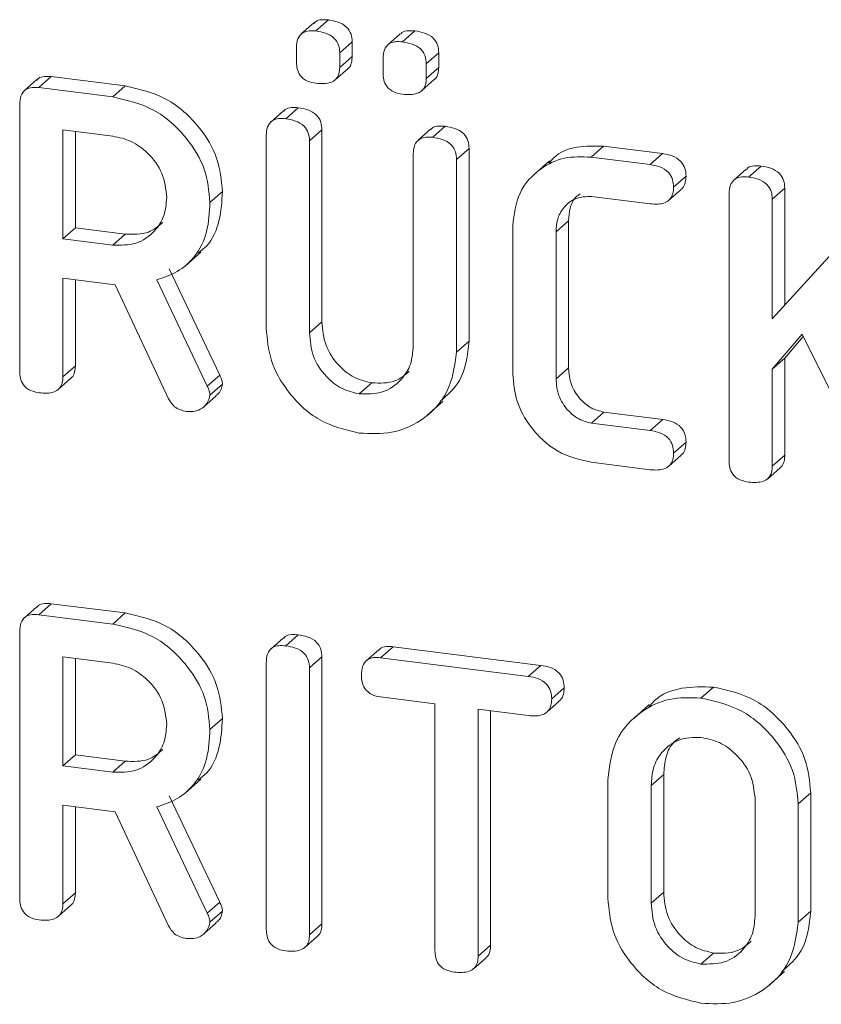
# Model space of a CAD drawing. Units: millimetres. Extents: x -1267 to 5737, y -1472 to -111.
# Drawn here: x -412 to -399, y -488 to -471 of the extents above; entities that cross this region are included whole.
import ezdxf

# ---------------------------------------------------------------- set-up
doc = ezdxf.new("R2010")
doc.units = ezdxf.units.MM
doc.linetypes.add('PHANTOM', pattern=[12.7, 6.35, -1.27, 1.27, -1.27, 1.27, -1.27])

msp = doc.modelspace()

# ---------------------------------------------------------------- linework, layer by layer
at = {"color": 7, "linetype": 'Continuous', "lineweight": 18}
for p, q in [((-407.457, -471.121), (-407.669, -471.308)), ((-407.418, -471.257), (-407.206, -471.07)), ((-405.987, -471.307), (-406.199, -471.494)), ((-405.948, -471.443), (-405.736, -471.256)), ((-407.014, -471.629), (-406.802, -471.442)), ((-406.802, -471.442), (-406.802, -471.69)), ((-407.749, -471.784), (-407.749, -471.536)), ((-407.014, -471.629), (-407.014, -471.877)), ((-405.544, -471.814), (-405.332, -471.627)), ((-405.332, -471.627), (-405.332, -471.875)), ((-407.014, -471.877), (-406.802, -471.69)), ((-406.279, -471.969), (-406.279, -471.722)), ((-405.544, -471.814), (-405.544, -472.062)), ((-407.09, -472.086), (-406.878, -471.899)), ((-405.544, -472.062), (-405.332, -471.875)), ((-412.161, -472.084), (-412.373, -472.271)), ((-412.128, -472.22), (-411.915, -472.033)), ((-411.915, -472.033), (-410.66, -472.191)), ((-405.62, -472.271), (-405.408, -472.084)), ((-412.128, -472.22), (-410.872, -472.378)), ((-410.872, -472.378), (-410.66, -472.191)), ((-412.453, -477.038), (-412.453, -472.505)), ((-407.97, -472.612), (-408.182, -472.8)), ((-407.932, -472.748), (-407.72, -472.561)), ((-410.872, -473.045), (-411.718, -472.938)), ((-411.718, -472.938), (-411.718, -474.79)), ((-411.505, -472.965), (-411.505, -474.603)), ((-407.528, -473.124), (-407.316, -472.937)), ((-407.316, -472.937), (-407.316, -476.2)), ((-405.471, -472.927), (-405.683, -473.114)), ((-405.434, -473.063), (-405.221, -472.876)), ((-408.263, -476.306), (-408.263, -473.033)), ((-407.528, -473.124), (-407.528, -476.387)), ((-405.764, -476.61), (-405.764, -473.347)), ((-405.029, -473.44), (-404.817, -473.253)), ((-404.817, -473.253), (-404.817, -476.527)), ((-402.744, -473.402), (-402.532, -473.215)), ((-402.532, -473.215), (-401.528, -473.341)), ((-401.74, -473.528), (-401.528, -473.341)), ((-405.029, -473.44), (-405.029, -476.714)), ((-403.45, -473.465), (-403.715, -473.699)), ((-402.744, -473.402), (-401.74, -473.528)), ((-400.106, -473.603), (-400.318, -473.79)), ((-400.068, -473.739), (-399.856, -473.552)), ((-401.342, -473.912), (-401.13, -473.725)), ((-409.219, -474.171), (-409.007, -473.984)), ((-401.427, -474.138), (-401.215, -473.951)), ((-399.664, -474.114), (-399.452, -473.927)), ((-399.452, -473.927), (-399.452, -475.915)), ((-401.738, -474.195), (-402.737, -474.069)), ((-400.399, -478.556), (-400.399, -474.024)), ((-399.664, -476.148), (-397.804, -474.104)), ((-399.664, -474.114), (-399.664, -476.148)), ((-403.339, -474.67), (-403.127, -474.483)), ((-403.127, -474.483), (-403.127, -476.983)), ((-411.718, -474.79), (-411.505, -474.603)), ((-411.505, -474.603), (-410.66, -474.709)), ((-404.074, -477.086), (-404.074, -474.568)), ((-403.339, -474.67), (-403.339, -477.17)), ((-411.718, -474.79), (-410.872, -474.896)), ((-410.872, -474.896), (-410.66, -474.709)), ((-409.642, -475.251), (-409.377, -475.017)), ((-409.913, -475.3), (-409.054, -477.104)), ((-410.829, -475.569), (-411.718, -475.457)), ((-411.718, -475.457), (-411.718, -477.133)), ((-411.505, -475.483), (-411.505, -476.946)), ((-410.125, -475.487), (-409.266, -477.291)), ((-409.924, -477.506), (-410.829, -475.569)), ((-405.029, -476.714), (-404.817, -476.527)), ((-399.158, -476.409), (-399.664, -477.002)), ((-399.138, -476.448), (-399.452, -476.815)), ((-397.853, -479.033), (-399.158, -476.409)), ((-399.664, -477.002), (-399.452, -476.815)), ((-399.452, -476.815), (-399.452, -478.463)), ((-411.718, -477.133), (-411.505, -476.946)), ((-403.339, -477.17), (-403.127, -476.983)), ((-399.664, -477.002), (-399.664, -478.65)), ((-411.794, -477.344), (-411.581, -477.157)), ((-409.219, -477.444), (-409.007, -477.257)), ((-406.683, -477.424), (-406.471, -477.237)), ((-409.324, -477.643), (-409.112, -477.456)), ((-405.526, -477.785), (-405.261, -477.551)), ((-402.737, -477.922), (-402.525, -477.734)), ((-402.525, -477.734), (-401.526, -477.86)), ((-402.737, -477.922), (-401.738, -478.047)), ((-401.342, -478.431), (-401.13, -478.244)), ((-401.425, -478.655), (-401.213, -478.468)), ((-399.664, -478.65), (-399.452, -478.463)), ((-401.74, -478.714), (-402.744, -478.587)), ((-399.743, -478.865), (-399.531, -478.678)), ((-412.161, -481.041), (-412.373, -481.228)), ((-412.128, -481.176), (-411.915, -480.989)), ((-411.915, -480.989), (-410.66, -481.147)), ((-412.128, -481.176), (-410.872, -481.335)), ((-410.872, -481.335), (-410.66, -481.147)), ((-412.453, -485.994), (-412.453, -481.462)), ((-407.932, -481.705), (-407.72, -481.518)), ((-407.97, -481.569), (-408.182, -481.756)), ((-406.351, -481.772), (-406.563, -481.959)), ((-406.321, -481.908), (-406.109, -481.721)), ((-406.109, -481.721), (-403.599, -482.037)), ((-410.872, -482.001), (-411.718, -481.895)), ((-411.718, -481.895), (-411.718, -483.747)), ((-411.505, -481.921), (-411.505, -483.56)), ((-408.263, -486.522), (-408.263, -481.99)), ((-407.528, -482.082), (-407.316, -481.895)), ((-407.316, -481.895), (-407.316, -486.428)), ((-406.321, -481.908), (-403.811, -482.224)), ((-403.811, -482.224), (-403.599, -482.037)), ((-407.528, -482.082), (-407.528, -486.615)), ((-403.412, -482.608), (-403.2, -482.421)), ((-400.877, -482.594), (-400.665, -482.407)), ((-405.397, -482.691), (-406.322, -482.574)), ((-405.397, -486.885), (-405.397, -482.691)), ((-403.497, -482.834), (-403.285, -482.647)), ((-401.754, -482.705), (-402.019, -482.939)), ((-403.81, -482.891), (-404.662, -482.784)), ((-404.662, -482.784), (-404.662, -486.977)), ((-404.45, -482.81), (-404.45, -486.79)), ((-409.219, -483.127), (-409.007, -482.94)), ((-411.718, -483.747), (-411.505, -483.56)), ((-411.505, -483.56), (-410.66, -483.666)), ((-410.872, -483.853), (-410.66, -483.666)), ((-411.718, -483.747), (-410.872, -483.853)), ((-401.51, -483.893), (-401.51, -485.893)), ((-409.642, -484.208), (-409.377, -483.974)), ((-402.457, -485.994), (-402.457, -483.98)), ((-401.722, -484.08), (-401.722, -486.08)), ((-399.223, -484.388), (-399.011, -484.201)), ((-399.011, -484.201), (-399.011, -486.215)), ((-409.913, -484.257), (-409.054, -486.061)), ((-399.958, -486.302), (-399.958, -484.302)), ((-399.223, -484.388), (-399.223, -486.402)), ((-410.829, -484.525), (-411.718, -484.413)), ((-411.718, -484.413), (-411.718, -486.089)), ((-411.505, -484.44), (-411.505, -485.902)), ((-409.924, -486.462), (-410.829, -484.525)), ((-410.125, -484.444), (-409.266, -486.248)), ((-411.718, -486.089), (-411.505, -485.902)), ((-411.794, -486.301), (-411.581, -486.113)), ((-409.219, -486.401), (-409.007, -486.214)), ((-399.223, -486.402), (-399.011, -486.215)), ((-409.324, -486.599), (-409.112, -486.412)), ((-407.528, -486.615), (-407.316, -486.428)), ((-407.604, -486.827), (-407.392, -486.64)), ((-404.662, -486.977), (-404.45, -486.79)), ((-404.741, -487.192), (-404.529, -487.005)), ((-400.877, -487.113), (-400.665, -486.926)), ((-399.72, -487.473), (-399.455, -487.239))]:
    msp.add_line(p, q, dxfattribs=at)
at = {"color": 8, "linetype": 'PHANTOM', "lineweight": 18}
for p, q in [((-407.528, -476.387), (-407.316, -476.2)), ((-409.266, -477.291), (-409.054, -477.104)), ((-401.738, -478.047), (-401.526, -477.86)), ((-401.722, -484.08), (-401.51, -483.893)), ((-401.722, -486.08), (-401.51, -485.893)), ((-409.266, -486.248), (-409.054, -486.061))]:
    msp.add_line(p, q, dxfattribs=at)
at = {"color": 7, "linetype": 'Continuous', "lineweight": 18}
for points, knots in [([(-407.449, -471.128), (-407.442, -471.118), (-407.414, -471.078), (-407.319, -471.062), (-407.244, -471.068), (-407.206, -471.07)], [0, 0, 0, 0, 0.14119, 0.569989, 1, 1, 1, 1]), ([(-407.206, -471.07), (-407.151, -471.079), (-407.042, -471.097), (-406.895, -471.177), (-406.811, -471.31), (-406.805, -471.398), (-406.802, -471.442)], [0, 0, 0, 0, 0.281092, 0.5606, 0.779824, 1, 1, 1, 1]), ([(-407.749, -471.536), (-407.746, -471.487), (-407.74, -471.388), (-407.654, -471.281), (-407.534, -471.247), (-407.457, -471.254), (-407.418, -471.257)], [0, 0, 0, 0, 0.280647, 0.558464, 0.77892, 1, 1, 1, 1]), ([(-407.418, -471.257), (-407.363, -471.266), (-407.254, -471.284), (-407.107, -471.364), (-407.023, -471.497), (-407.017, -471.585), (-407.014, -471.629)], [0, 0, 0, 0, 0.281092, 0.5606, 0.779824, 1, 1, 1, 1]), ([(-405.979, -471.313), (-405.972, -471.303), (-405.944, -471.263), (-405.85, -471.248), (-405.774, -471.253), (-405.736, -471.256)], [0, 0, 0, 0, 0.14119, 0.569989, 1, 1, 1, 1]), ([(-405.736, -471.256), (-405.681, -471.265), (-405.572, -471.283), (-405.425, -471.362), (-405.341, -471.495), (-405.335, -471.583), (-405.332, -471.627)], [0, 0, 0, 0, 0.281092, 0.5606, 0.779824, 1, 1, 1, 1]), ([(-406.279, -471.722), (-406.276, -471.672), (-406.27, -471.573), (-406.184, -471.466), (-406.064, -471.433), (-405.987, -471.439), (-405.948, -471.443)], [0, 0, 0, 0, 0.280647, 0.558464, 0.77892, 1, 1, 1, 1]), ([(-405.948, -471.443), (-405.893, -471.452), (-405.784, -471.47), (-405.637, -471.549), (-405.553, -471.682), (-405.547, -471.77), (-405.544, -471.814)], [0, 0, 0, 0, 0.281092, 0.5606, 0.779824, 1, 1, 1, 1]), ([(-407.418, -472.146), (-407.467, -472.138), (-407.566, -472.121), (-407.688, -472.028), (-407.743, -471.901), (-407.747, -471.823), (-407.749, -471.784)], [0, 0, 0, 0, 0.280644, 0.558894, 0.778999, 1, 1, 1, 1]), ([(-406.802, -471.69), (-406.804, -471.726), (-406.81, -471.797), (-406.841, -471.873), (-406.875, -471.894), (-406.88, -471.896)], [0, 0, 0, 0, 0.464852, 0.929298, 1, 1, 1, 1]), ([(-407.014, -471.877), (-407.016, -471.913), (-407.02, -471.987), (-407.072, -472.082), (-407.205, -472.161), (-407.33, -472.153), (-407.418, -472.146)], [0, 0, 0, 0, 0.18712, 0.374076, 0.561081, 1, 1, 1, 1]), ([(-405.948, -472.332), (-405.997, -472.323), (-406.096, -472.306), (-406.218, -472.213), (-406.273, -472.087), (-406.277, -472.008), (-406.279, -471.969)], [0, 0, 0, 0, 0.280644, 0.558894, 0.778999, 1, 1, 1, 1]), ([(-405.332, -471.875), (-405.334, -471.911), (-405.34, -471.983), (-405.371, -472.059), (-405.406, -472.079), (-405.41, -472.082)], [0, 0, 0, 0, 0.464852, 0.929298, 1, 1, 1, 1]), ([(-412.154, -472.09), (-412.148, -472.082), (-412.121, -472.042), (-412.029, -472.026), (-411.953, -472.03), (-411.915, -472.033)], [0, 0, 0, 0, 0.123389, 0.561295, 1, 1, 1, 1]), ([(-405.544, -472.062), (-405.546, -472.099), (-405.55, -472.172), (-405.602, -472.267), (-405.735, -472.347), (-405.86, -472.338), (-405.948, -472.332)], [0, 0, 0, 0, 0.18712, 0.374076, 0.561081, 1, 1, 1, 1]), ([(-412.453, -472.505), (-412.45, -472.456), (-412.444, -472.358), (-412.363, -472.247), (-412.243, -472.211), (-412.166, -472.217), (-412.128, -472.22)], [0, 0, 0, 0, 0.280563, 0.558408, 0.779003, 1, 1, 1, 1]), ([(-410.66, -472.191), (-410.422, -472.245), (-409.944, -472.352), (-409.407, -472.846), (-409.063, -473.411), (-409.025, -473.793), (-409.007, -473.984)], [0, 0, 0, 0, 0.279914, 0.559513, 0.779803, 1, 1, 1, 1]), ([(-410.872, -472.378), (-410.634, -472.432), (-410.157, -472.539), (-409.619, -473.033), (-409.275, -473.598), (-409.237, -473.98), (-409.219, -474.171)], [0, 0, 0, 0, 0.279914, 0.559513, 0.779803, 1, 1, 1, 1]), ([(-407.963, -472.619), (-407.957, -472.609), (-407.929, -472.57), (-407.835, -472.554), (-407.758, -472.559), (-407.72, -472.561)], [0, 0, 0, 0, 0.130179, 0.5648, 1, 1, 1, 1]), ([(-407.72, -472.561), (-407.665, -472.571), (-407.556, -472.589), (-407.408, -472.67), (-407.325, -472.805), (-407.319, -472.893), (-407.316, -472.937)], [0, 0, 0, 0, 0.280919, 0.560343, 0.779744, 1, 1, 1, 1]), ([(-408.263, -473.033), (-408.26, -472.983), (-408.255, -472.884), (-408.17, -472.774), (-408.049, -472.739), (-407.971, -472.745), (-407.932, -472.748)], [0, 0, 0, 0, 0.2806898, 0.5584822, 0.7790943, 1, 1, 1, 1]), ([(-407.932, -472.748), (-407.877, -472.758), (-407.768, -472.777), (-407.62, -472.857), (-407.537, -472.992), (-407.531, -473.08), (-407.528, -473.124)], [0, 0, 0, 0, 0.280919, 0.560343, 0.779744, 1, 1, 1, 1]), ([(-405.464, -472.933), (-405.458, -472.924), (-405.43, -472.885), (-405.336, -472.869), (-405.26, -472.874), (-405.221, -472.876)], [0, 0, 0, 0, 0.131239, 0.565342, 1, 1, 1, 1]), ([(-405.221, -472.876), (-405.166, -472.885), (-405.057, -472.904), (-404.908, -472.985), (-404.826, -473.121), (-404.82, -473.209), (-404.817, -473.253)], [0, 0, 0, 0, 0.280942, 0.560394, 0.779762, 1, 1, 1, 1]), ([(-409.954, -474.086), (-409.969, -473.947), (-410, -473.67), (-410.251, -473.336), (-410.552, -473.112), (-410.766, -473.067), (-410.872, -473.045)], [0, 0, 0, 0, 0.279656, 0.559345, 0.779527, 1, 1, 1, 1]), ([(-405.764, -473.347), (-405.762, -473.297), (-405.756, -473.198), (-405.671, -473.088), (-405.55, -473.054), (-405.472, -473.06), (-405.434, -473.063)], [0, 0, 0, 0, 0.280643, 0.55852, 0.779119, 1, 1, 1, 1]), ([(-405.434, -473.063), (-405.379, -473.073), (-405.269, -473.091), (-405.12, -473.172), (-405.038, -473.308), (-405.032, -473.396), (-405.029, -473.44)], [0, 0, 0, 0, 0.280942, 0.560394, 0.779762, 1, 1, 1, 1]), ([(-403.46, -473.504), (-403.434, -473.472), (-403.318, -473.327), (-402.986, -473.203), (-402.683, -473.211), (-402.532, -473.215)], [0, 0, 0, 0, 0.124345, 0.56211, 1, 1, 1, 1]), ([(-401.528, -473.341), (-401.473, -473.351), (-401.363, -473.369), (-401.217, -473.455), (-401.138, -473.592), (-401.133, -473.681), (-401.13, -473.725)], [0, 0, 0, 0, 0.280997, 0.560138, 0.779643, 1, 1, 1, 1]), ([(-404.074, -474.568), (-404.051, -474.373), (-404.005, -473.984), (-403.641, -473.597), (-403.206, -473.383), (-402.898, -473.396), (-402.744, -473.402)], [0, 0, 0, 0, 0.279535, 0.559246, 0.779592, 1, 1, 1, 1]), ([(-401.74, -473.528), (-401.685, -473.538), (-401.575, -473.556), (-401.429, -473.642), (-401.35, -473.779), (-401.345, -473.868), (-401.342, -473.912)], [0, 0, 0, 0, 0.280997, 0.560138, 0.779643, 1, 1, 1, 1]), ([(-400.099, -473.609), (-400.092, -473.6), (-400.065, -473.561), (-399.971, -473.545), (-399.894, -473.55), (-399.856, -473.552)], [0, 0, 0, 0, 0.130179, 0.5648, 1, 1, 1, 1]), ([(-399.856, -473.552), (-399.801, -473.561), (-399.691, -473.579), (-399.545, -473.66), (-399.46, -473.794), (-399.455, -473.883), (-399.452, -473.927)], [0, 0, 0, 0, 0.281132, 0.560493, 0.779699, 1, 1, 1, 1]), ([(-401.13, -473.725), (-401.132, -473.761), (-401.137, -473.834), (-401.17, -473.915), (-401.209, -473.94), (-401.218, -473.946)], [0, 0, 0, 0, 0.429675, 0.858807, 1, 1, 1, 1]), ([(-400.399, -474.024), (-400.396, -473.974), (-400.391, -473.875), (-400.306, -473.764), (-400.185, -473.73), (-400.107, -473.736), (-400.068, -473.739)], [0, 0, 0, 0, 0.28069, 0.558482, 0.779094, 1, 1, 1, 1]), ([(-400.068, -473.739), (-400.013, -473.748), (-399.903, -473.766), (-399.757, -473.847), (-399.672, -473.981), (-399.667, -474.07), (-399.664, -474.114)], [0, 0, 0, 0, 0.281132, 0.560493, 0.779699, 1, 1, 1, 1]), ([(-409.007, -473.984), (-409.017, -474.151), (-409.038, -474.486), (-409.196, -474.857), (-409.368, -474.991), (-409.415, -475.028)], [0, 0, 0, 0, 0.422199, 0.843044, 1, 1, 1, 1]), ([(-402.927, -474.023), (-402.953, -474.041), (-403.037, -474.098), (-403.111, -474.264), (-403.122, -474.41), (-403.127, -474.483)], [0, 0, 0, 0, 0.185935, 0.5926208, 1, 1, 1, 1]), ([(-401.342, -473.912), (-401.344, -473.949), (-401.348, -474.022), (-401.396, -474.119), (-401.523, -474.209), (-401.649, -474.201), (-401.738, -474.195)], [0, 0, 0, 0, 0.187479, 0.374721, 0.561272, 1, 1, 1, 1]), ([(-410.872, -474.896), (-410.737, -474.898), (-410.465, -474.901), (-410.164, -474.687), (-409.981, -474.405), (-409.963, -474.193), (-409.954, -474.086)], [0, 0, 0, 0, 0.279682, 0.55935, 0.779537, 1, 1, 1, 1]), ([(-409.219, -474.171), (-409.228, -474.34), (-409.246, -474.678), (-409.45, -475.091), (-409.763, -475.364), (-410.004, -475.446), (-410.125, -475.487)], [0, 0, 0, 0, 0.280341, 0.559782, 0.779702, 1, 1, 1, 1]), ([(-402.737, -474.069), (-402.83, -474.073), (-403.017, -474.079), (-403.214, -474.244), (-403.326, -474.448), (-403.335, -474.596), (-403.339, -474.67)], [0, 0, 0, 0, 0.278849, 0.558767, 0.779195, 1, 1, 1, 1]), ([(-410.66, -474.709), (-410.522, -474.714), (-410.275, -474.723), (-410.096, -474.575), (-410.018, -474.51)], [0, 0, 0, 0, 0.559969, 1, 1, 1, 1]), ([(-406.683, -478.091), (-406.916, -478.035), (-407.381, -477.922), (-407.896, -477.425), (-408.214, -476.865), (-408.247, -476.493), (-408.263, -476.306)], [0, 0, 0, 0, 0.279616, 0.559364, 0.779619, 1, 1, 1, 1]), ([(-407.316, -476.2), (-407.305, -476.334), (-407.282, -476.601), (-407.06, -476.933), (-406.779, -477.165), (-406.573, -477.213), (-406.471, -477.237)], [0, 0, 0, 0, 0.2802, 0.559623, 0.779931, 1, 1, 1, 1]), ([(-407.528, -476.387), (-407.517, -476.521), (-407.494, -476.788), (-407.272, -477.12), (-406.991, -477.352), (-406.786, -477.4), (-406.683, -477.424)], [0, 0, 0, 0, 0.2802, 0.559623, 0.779931, 1, 1, 1, 1]), ([(-404.817, -476.527), (-404.844, -476.767), (-404.89, -477.184), (-405.185, -477.444), (-405.309, -477.553)], [0, 0, 0, 0, 0.577846, 1, 1, 1, 1]), ([(-406.683, -477.424), (-406.547, -477.426), (-406.274, -477.429), (-405.974, -477.213), (-405.791, -476.93), (-405.773, -476.716), (-405.764, -476.61)], [0, 0, 0, 0, 0.279674, 0.559307, 0.779507, 1, 1, 1, 1]), ([(-405.029, -476.714), (-405.062, -476.949), (-405.127, -477.419), (-405.584, -477.879), (-406.122, -478.118), (-406.496, -478.1), (-406.683, -478.091)], [0, 0, 0, 0, 0.279192, 0.559097, 0.779436, 1, 1, 1, 1]), ([(-411.505, -476.946), (-411.508, -476.982), (-411.513, -477.054), (-411.544, -477.131), (-411.579, -477.152), (-411.583, -477.154)], [0, 0, 0, 0, 0.464027, 0.927841, 1, 1, 1, 1]), ([(-403.127, -476.983), (-403.119, -477.079), (-403.103, -477.27), (-402.945, -477.51), (-402.746, -477.68), (-402.599, -477.716), (-402.525, -477.734)], [0, 0, 0, 0, 0.280146, 0.559494, 0.780007, 1, 1, 1, 1]), ([(-412.122, -477.406), (-412.171, -477.397), (-412.27, -477.379), (-412.393, -477.284), (-412.446, -477.156), (-412.451, -477.077), (-412.453, -477.038)], [0, 0, 0, 0, 0.280562, 0.558819, 0.778919, 1, 1, 1, 1]), ([(-411.718, -477.133), (-411.72, -477.17), (-411.724, -477.243), (-411.775, -477.339), (-411.907, -477.422), (-412.033, -477.412), (-412.122, -477.406)], [0, 0, 0, 0, 0.186998, 0.37391, 0.561067, 1, 1, 1, 1]), ([(-409.054, -477.104), (-409.04, -477.132), (-409.016, -477.181), (-409.01, -477.234), (-409.007, -477.257)], [0, 0, 0, 0, 0.560225, 1, 1, 1, 1]), ([(-406.471, -477.237), (-406.332, -477.242), (-406.086, -477.251), (-405.909, -477.104), (-405.833, -477.04)], [0, 0, 0, 0, 0.565234, 1, 1, 1, 1]), ([(-402.744, -478.587), (-402.94, -478.54), (-403.332, -478.445), (-403.766, -478.028), (-404.033, -477.556), (-404.06, -477.243), (-404.074, -477.086)], [0, 0, 0, 0, 0.279619, 0.559386, 0.779633, 1, 1, 1, 1]), ([(-403.339, -477.17), (-403.331, -477.266), (-403.315, -477.457), (-403.157, -477.697), (-402.958, -477.867), (-402.811, -477.903), (-402.737, -477.922)], [0, 0, 0, 0, 0.280146, 0.559494, 0.780007, 1, 1, 1, 1]), ([(-409.266, -477.291), (-409.252, -477.319), (-409.228, -477.368), (-409.222, -477.421), (-409.219, -477.444)], [0, 0, 0, 0, 0.560225, 1, 1, 1, 1]), ([(-409.007, -477.257), (-409.018, -477.309), (-409.035, -477.389), (-409.096, -477.435), (-409.117, -477.45)], [0, 0, 0, 0, 0.658729, 1, 1, 1, 1]), ([(-409.623, -477.721), (-409.657, -477.714), (-409.726, -477.701), (-409.843, -477.637), (-409.893, -477.555), (-409.924, -477.506)], [0, 0, 0, 0, 0.280928, 0.561886, 1, 1, 1, 1]), ([(-409.219, -477.444), (-409.232, -477.494), (-409.258, -477.596), (-409.37, -477.688), (-409.497, -477.729), (-409.581, -477.723), (-409.623, -477.721)], [0, 0, 0, 0, 0.277634, 0.558272, 0.779097, 1, 1, 1, 1]), ([(-401.526, -477.86), (-401.471, -477.87), (-401.361, -477.888), (-401.215, -477.974), (-401.138, -478.111), (-401.133, -478.199), (-401.13, -478.244)], [0, 0, 0, 0, 0.280938, 0.55995, 0.779638, 1, 1, 1, 1]), ([(-401.738, -478.047), (-401.683, -478.057), (-401.573, -478.075), (-401.427, -478.161), (-401.35, -478.298), (-401.345, -478.387), (-401.342, -478.431)], [0, 0, 0, 0, 0.280938, 0.55995, 0.779638, 1, 1, 1, 1]), ([(-401.13, -478.244), (-401.132, -478.28), (-401.137, -478.353), (-401.17, -478.433), (-401.208, -478.458), (-401.216, -478.463)], [0, 0, 0, 0, 0.436054, 0.871543, 1, 1, 1, 1]), ([(-401.342, -478.431), (-401.344, -478.468), (-401.348, -478.542), (-401.397, -478.639), (-401.525, -478.727), (-401.652, -478.719), (-401.74, -478.714)], [0, 0, 0, 0, 0.187429, 0.374616, 0.561334, 1, 1, 1, 1]), ([(-399.452, -478.463), (-399.454, -478.499), (-399.459, -478.572), (-399.492, -478.649), (-399.527, -478.671), (-399.533, -478.674)], [0, 0, 0, 0, 0.455497, 0.910449, 1, 1, 1, 1]), ([(-400.068, -478.924), (-400.118, -478.915), (-400.217, -478.897), (-400.34, -478.802), (-400.393, -478.675), (-400.397, -478.596), (-400.399, -478.556)], [0, 0, 0, 0, 0.280562, 0.558819, 0.778919, 1, 1, 1, 1]), ([(-399.664, -478.65), (-399.666, -478.687), (-399.67, -478.761), (-399.722, -478.857), (-399.854, -478.939), (-399.98, -478.93), (-400.068, -478.924)], [0, 0, 0, 0, 0.187224, 0.374223, 0.561081, 1, 1, 1, 1]), ([(-412.154, -481.047), (-412.148, -481.038), (-412.121, -480.999), (-412.029, -480.982), (-411.953, -480.987), (-411.915, -480.989)], [0, 0, 0, 0, 0.123389, 0.561295, 1, 1, 1, 1]), ([(-412.453, -481.462), (-412.45, -481.413), (-412.444, -481.314), (-412.363, -481.203), (-412.243, -481.167), (-412.166, -481.173), (-412.128, -481.176)], [0, 0, 0, 0, 0.280563, 0.558408, 0.779003, 1, 1, 1, 1]), ([(-410.66, -481.147), (-410.422, -481.201), (-409.944, -481.309), (-409.407, -481.803), (-409.063, -482.368), (-409.025, -482.75), (-409.007, -482.94)], [0, 0, 0, 0, 0.279914, 0.559513, 0.779803, 1, 1, 1, 1]), ([(-410.872, -481.335), (-410.634, -481.388), (-410.157, -481.496), (-409.619, -481.99), (-409.275, -482.555), (-409.237, -482.937), (-409.219, -483.127)], [0, 0, 0, 0, 0.279914, 0.559513, 0.779803, 1, 1, 1, 1]), ([(-407.963, -481.575), (-407.957, -481.566), (-407.929, -481.526), (-407.835, -481.511), (-407.758, -481.516), (-407.72, -481.518)], [0, 0, 0, 0, 0.130179, 0.5648, 1, 1, 1, 1]), ([(-407.72, -481.518), (-407.665, -481.527), (-407.555, -481.546), (-407.407, -481.627), (-407.325, -481.762), (-407.319, -481.851), (-407.316, -481.895)], [0, 0, 0, 0, 0.280942, 0.560394, 0.779762, 1, 1, 1, 1]), ([(-408.263, -481.99), (-408.26, -481.94), (-408.255, -481.84), (-408.17, -481.73), (-408.049, -481.696), (-407.971, -481.702), (-407.932, -481.705)], [0, 0, 0, 0, 0.28069, 0.558482, 0.779094, 1, 1, 1, 1]), ([(-407.932, -481.705), (-407.877, -481.714), (-407.768, -481.733), (-407.619, -481.814), (-407.537, -481.949), (-407.531, -482.038), (-407.528, -482.082)], [0, 0, 0, 0, 0.280942, 0.560394, 0.779762, 1, 1, 1, 1]), ([(-406.346, -481.777), (-406.341, -481.769), (-406.315, -481.731), (-406.223, -481.714), (-406.147, -481.719), (-406.109, -481.721)], [0, 0, 0, 0, 0.1044268, 0.5515057, 1, 1, 1, 1]), ([(-409.954, -483.043), (-409.969, -482.904), (-410, -482.626), (-410.251, -482.293), (-410.552, -482.069), (-410.766, -482.024), (-410.872, -482.001)], [0, 0, 0, 0, 0.279656, 0.559345, 0.779527, 1, 1, 1, 1]), ([(-406.646, -482.2), (-406.644, -482.15), (-406.638, -482.051), (-406.558, -481.937), (-406.438, -481.899), (-406.36, -481.905), (-406.321, -481.908)], [0, 0, 0, 0, 0.280624, 0.558888, 0.779095, 1, 1, 1, 1]), ([(-403.599, -482.037), (-403.544, -482.046), (-403.433, -482.065), (-403.287, -482.151), (-403.209, -482.288), (-403.203, -482.376), (-403.2, -482.421)], [0, 0, 0, 0, 0.280997, 0.560138, 0.779643, 1, 1, 1, 1]), ([(-406.322, -482.574), (-406.372, -482.565), (-406.472, -482.547), (-406.591, -482.446), (-406.641, -482.319), (-406.645, -482.24), (-406.646, -482.2)], [0, 0, 0, 0, 0.280714, 0.558701, 0.779133, 1, 1, 1, 1]), ([(-403.811, -482.224), (-403.756, -482.233), (-403.646, -482.252), (-403.499, -482.338), (-403.421, -482.475), (-403.415, -482.563), (-403.412, -482.608)], [0, 0, 0, 0, 0.280997, 0.560138, 0.779643, 1, 1, 1, 1]), ([(-403.2, -482.421), (-403.203, -482.457), (-403.207, -482.53), (-403.241, -482.611), (-403.279, -482.636), (-403.289, -482.642)], [0, 0, 0, 0, 0.430419, 0.860291, 1, 1, 1, 1]), ([(-401.762, -482.746), (-401.733, -482.71), (-401.596, -482.54), (-401.204, -482.393), (-400.845, -482.402), (-400.665, -482.407)], [0, 0, 0, 0, 0.1186421, 0.5592863, 1, 1, 1, 1]), ([(-400.665, -482.407), (-400.426, -482.461), (-399.948, -482.568), (-399.412, -483.063), (-399.067, -483.628), (-399.03, -484.01), (-399.011, -484.201)], [0, 0, 0, 0, 0.279907, 0.559537, 0.779815, 1, 1, 1, 1]), ([(-403.412, -482.608), (-403.414, -482.645), (-403.418, -482.719), (-403.467, -482.815), (-403.594, -482.905), (-403.721, -482.897), (-403.81, -482.891)], [0, 0, 0, 0, 0.187448, 0.374658, 0.561196, 1, 1, 1, 1]), ([(-402.457, -483.98), (-402.429, -483.75), (-402.374, -483.287), (-401.942, -482.827), (-401.425, -482.572), (-401.06, -482.587), (-400.877, -482.594)], [0, 0, 0, 0, 0.279504, 0.55928, 0.779623, 1, 1, 1, 1]), ([(-400.877, -482.594), (-400.638, -482.648), (-400.161, -482.755), (-399.624, -483.251), (-399.279, -483.815), (-399.242, -484.197), (-399.223, -484.388)], [0, 0, 0, 0, 0.279907, 0.559537, 0.779815, 1, 1, 1, 1]), ([(-410.872, -483.853), (-410.737, -483.855), (-410.465, -483.858), (-410.164, -483.644), (-409.981, -483.362), (-409.963, -483.149), (-409.954, -483.043)], [0, 0, 0, 0, 0.279682, 0.55935, 0.779537, 1, 1, 1, 1]), ([(-409.007, -482.94), (-409.017, -483.108), (-409.038, -483.443), (-409.196, -483.813), (-409.368, -483.948), (-409.415, -483.984)], [0, 0, 0, 0, 0.422199, 0.843044, 1, 1, 1, 1]), ([(-409.219, -483.127), (-409.228, -483.297), (-409.246, -483.634), (-409.45, -484.048), (-409.763, -484.321), (-410.004, -484.403), (-410.125, -484.444)], [0, 0, 0, 0, 0.280341, 0.559782, 0.779702, 1, 1, 1, 1]), ([(-400.877, -483.261), (-401.007, -483.263), (-401.266, -483.269), (-401.545, -483.49), (-401.702, -483.773), (-401.715, -483.978), (-401.722, -484.08)], [0, 0, 0, 0, 0.279288, 0.55915, 0.779392, 1, 1, 1, 1]), ([(-401.237, -483.267), (-401.27, -483.289), (-401.384, -483.363), (-401.487, -483.591), (-401.502, -483.792), (-401.51, -483.893)], [0, 0, 0, 0, 0.17079, 0.58505, 1, 1, 1, 1]), ([(-399.958, -484.302), (-399.973, -484.163), (-400.004, -483.886), (-400.255, -483.552), (-400.557, -483.328), (-400.77, -483.283), (-400.877, -483.261)], [0, 0, 0, 0, 0.279656, 0.559345, 0.779527, 1, 1, 1, 1]), ([(-410.66, -483.666), (-410.522, -483.671), (-410.275, -483.68), (-410.096, -483.532), (-410.018, -483.467)], [0, 0, 0, 0, 0.5599686, 1, 1, 1, 1]), ([(-411.505, -485.902), (-411.508, -485.938), (-411.513, -486.011), (-411.544, -486.087), (-411.579, -486.108), (-411.583, -486.111)], [0, 0, 0, 0, 0.464027, 0.927841, 1, 1, 1, 1]), ([(-401.51, -485.893), (-401.498, -486.026), (-401.475, -486.292), (-401.254, -486.624), (-400.972, -486.853), (-400.767, -486.901), (-400.665, -486.926)], [0, 0, 0, 0, 0.2799454, 0.5592593, 0.7797593, 1, 1, 1, 1]), ([(-412.122, -486.363), (-412.171, -486.354), (-412.27, -486.336), (-412.393, -486.24), (-412.446, -486.113), (-412.451, -486.034), (-412.453, -485.994)], [0, 0, 0, 0, 0.280562, 0.558819, 0.778919, 1, 1, 1, 1]), ([(-409.054, -486.061), (-409.04, -486.088), (-409.016, -486.138), (-409.01, -486.191), (-409.007, -486.214)], [0, 0, 0, 0, 0.560225, 1, 1, 1, 1]), ([(-400.877, -487.779), (-401.109, -487.723), (-401.575, -487.61), (-402.09, -487.113), (-402.408, -486.553), (-402.441, -486.181), (-402.457, -485.994)], [0, 0, 0, 0, 0.279616, 0.559364, 0.779619, 1, 1, 1, 1]), ([(-411.718, -486.089), (-411.72, -486.126), (-411.724, -486.2), (-411.775, -486.296), (-411.907, -486.378), (-412.033, -486.369), (-412.122, -486.363)], [0, 0, 0, 0, 0.186998, 0.37391, 0.561067, 1, 1, 1, 1]), ([(-409.007, -486.214), (-409.018, -486.266), (-409.035, -486.346), (-409.096, -486.391), (-409.117, -486.407)], [0, 0, 0, 0, 0.658729, 1, 1, 1, 1]), ([(-401.722, -486.08), (-401.71, -486.213), (-401.687, -486.479), (-401.466, -486.811), (-401.184, -487.04), (-400.979, -487.088), (-400.877, -487.113)], [0, 0, 0, 0, 0.2799454, 0.5592593, 0.7797593, 1, 1, 1, 1]), ([(-399.011, -486.215), (-399.038, -486.456), (-399.084, -486.872), (-399.378, -487.132), (-399.503, -487.242)], [0, 0, 0, 0, 0.577846, 1, 1, 1, 1]), ([(-409.219, -486.401), (-409.232, -486.451), (-409.258, -486.552), (-409.37, -486.645), (-409.497, -486.686), (-409.581, -486.68), (-409.623, -486.677)], [0, 0, 0, 0, 0.277634, 0.558272, 0.779097, 1, 1, 1, 1]), ([(-409.266, -486.248), (-409.252, -486.276), (-409.228, -486.325), (-409.222, -486.378), (-409.219, -486.401)], [0, 0, 0, 0, 0.560225, 1, 1, 1, 1]), ([(-400.877, -487.113), (-400.741, -487.114), (-400.469, -487.117), (-400.169, -486.903), (-399.985, -486.621), (-399.967, -486.409), (-399.958, -486.302)], [0, 0, 0, 0, 0.279682, 0.55935, 0.779537, 1, 1, 1, 1]), ([(-399.223, -486.402), (-399.256, -486.637), (-399.321, -487.107), (-399.777, -487.567), (-400.316, -487.806), (-400.69, -487.788), (-400.877, -487.779)], [0, 0, 0, 0, 0.279192, 0.559097, 0.779436, 1, 1, 1, 1]), ([(-409.623, -486.677), (-409.657, -486.671), (-409.726, -486.658), (-409.843, -486.593), (-409.893, -486.512), (-409.924, -486.462)], [0, 0, 0, 0, 0.280928, 0.561886, 1, 1, 1, 1]), ([(-407.932, -486.89), (-407.982, -486.881), (-408.081, -486.863), (-408.204, -486.768), (-408.257, -486.641), (-408.261, -486.562), (-408.263, -486.522)], [0, 0, 0, 0, 0.280562, 0.558819, 0.778919, 1, 1, 1, 1]), ([(-407.316, -486.428), (-407.319, -486.464), (-407.324, -486.536), (-407.355, -486.614), (-407.389, -486.635), (-407.394, -486.638)], [0, 0, 0, 0, 0.462897, 0.925407, 1, 1, 1, 1]), ([(-407.528, -486.615), (-407.53, -486.652), (-407.535, -486.726), (-407.585, -486.822), (-407.718, -486.905), (-407.844, -486.896), (-407.932, -486.89)], [0, 0, 0, 0, 0.1871108, 0.3740652, 0.5612328, 1, 1, 1, 1]), ([(-400.665, -486.926), (-400.526, -486.93), (-400.279, -486.939), (-400.101, -486.791), (-400.022, -486.726)], [0, 0, 0, 0, 0.559969, 1, 1, 1, 1]), ([(-405.066, -487.251), (-405.116, -487.242), (-405.214, -487.224), (-405.338, -487.13), (-405.391, -487.003), (-405.395, -486.924), (-405.397, -486.885)], [0, 0, 0, 0, 0.280533, 0.558586, 0.778856, 1, 1, 1, 1]), ([(-404.45, -486.79), (-404.452, -486.826), (-404.457, -486.899), (-404.49, -486.976), (-404.525, -486.998), (-404.531, -487.001)], [0, 0, 0, 0, 0.455497, 0.910449, 1, 1, 1, 1]), ([(-404.662, -486.977), (-404.664, -487.014), (-404.668, -487.088), (-404.72, -487.184), (-404.852, -487.266), (-404.978, -487.257), (-405.066, -487.251)], [0, 0, 0, 0, 0.187224, 0.374223, 0.561081, 1, 1, 1, 1])]:
    msp.add_open_spline(points, degree=3, knots=knots, dxfattribs=at)

doc.saveas('drawing.dxf')
